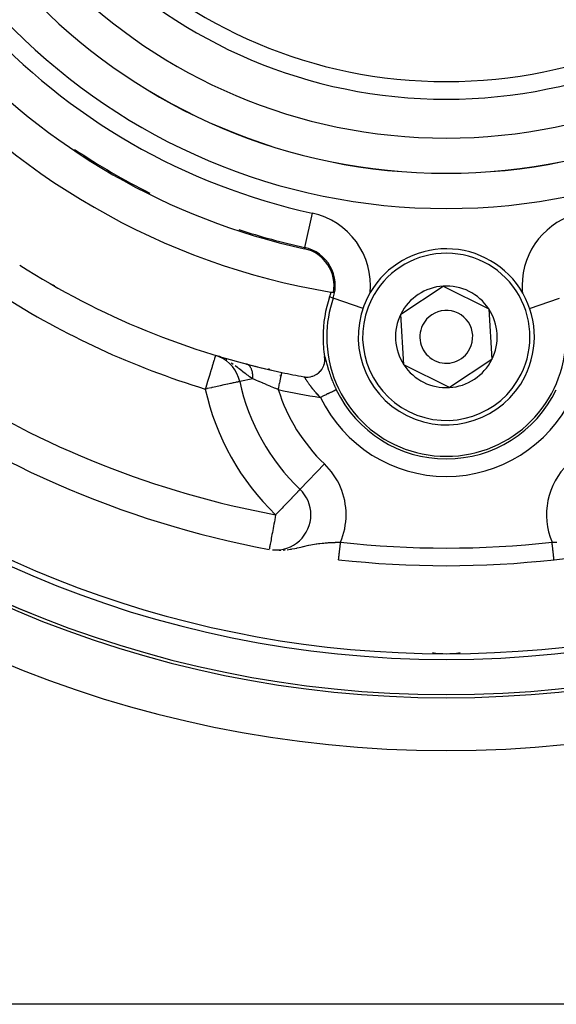
# Model space of a CAD drawing. Extents: x 24 to 968, y -478 to 283.
# Drawn here: x 862 to 893, y -186 to -131 of the extents above; entities that cross this region are included whole.
import ezdxf

# ---------------------------------------------------------------- set-up
doc = ezdxf.new("R2010")
doc.units = 0
doc.linetypes.add('DASHED', pattern=[11.05, 8.7, -2.35])
doc.layers.get('0').update_dxf_attribs({"linetype": 'CONTINUOUS'})
doc.layers.add('NEVIDI', color=4, linetype='DASHED')

msp = doc.modelspace()

# ---------------------------------------------------------------- linework, layer by layer
at = {"color": 2}
for p, q in [((883.917256, -147.294198), (886.325353, -145.702217)), ((886.325353, -145.702217), (888.908097, -146.991699)), ((888.908097, -146.991699), (889.082744, -149.873163)), ((884.091903, -150.175661), (883.917256, -147.294198)), ((873.399488, -149.635148), (873.399015, -149.636703)), ((873.551612, -149.685247), (873.399657, -149.634592)), ((873.558302, -149.682548), (873.562023, -149.683677)), ((879.59186, -149.714086), (879.591068, -149.709147)), ((879.602704, -149.817674), (879.59186, -149.714086)), ((879.601037, -149.947902), (879.603603, -149.839352)), ((879.603603, -149.839352), (879.602704, -149.817674)), ((889.082744, -149.873163), (886.674648, -151.465144)), ((876.488629, -150.455736), (876.400765, -150.405007)), ((876.400765, -150.405007), (876.488629, -150.455736)), ((879.349724, -150.536071), (879.42721, -150.437653)), ((879.42721, -150.437653), (879.429898, -150.433741)), ((879.429898, -150.433741), (879.493228, -150.32747)), ((879.493228, -150.32747), (879.496127, -150.321793)), ((879.496127, -150.321793), (879.544149, -150.210886)), ((879.544149, -150.210886), (879.54734, -150.201961)), ((879.54734, -150.201961), (879.57961, -150.089763)), ((879.57961, -150.089763), (879.582446, -150.076776)), ((879.582446, -150.076776), (879.599548, -149.965034)), ((879.599548, -149.965034), (879.601037, -149.947902)), ((886.674648, -151.465144), (884.091903, -150.175661)), ((877.059717, -150.785453), (877.057225, -150.784014)), ((877.057225, -150.784014), (877.059717, -150.785453)), ((878.423886, -150.853041), (878.469771, -150.860315)), ((878.469771, -150.860315), (878.532532, -150.866775)), ((878.532532, -150.866775), (878.612749, -150.86928)), ((878.612749, -150.86928), (878.662899, -150.867584)), ((878.662899, -150.867584), (878.755829, -150.857734)), ((878.755829, -150.857734), (878.792438, -150.851423)), ((878.792438, -150.851423), (878.89431, -150.826328)), ((878.89431, -150.826328), (878.918667, -150.818612)), ((878.918667, -150.818612), (879.024805, -150.776631)), ((879.024805, -150.776631), (879.03943, -150.769715)), ((879.03943, -150.769715), (879.144591, -150.710882)), ((879.144591, -150.710882), (879.152649, -150.705655)), ((879.152649, -150.705655), (879.252368, -150.631031)), ((879.252368, -150.631031), (879.256732, -150.627298)), ((879.256732, -150.627298), (879.346873, -150.539245)), ((879.346873, -150.539245), (879.349724, -150.536071)), ((874.772074, -151.124497), (874.769914, -151.124965)), ((878.196517, -157.246946), (878.194353, -157.248049)), ((878.812603, -158.690823), (878.814813, -158.690823)), ((921, -186.5), (852, -186.5))]:
    msp.add_line(p, q, dxfattribs=at)
for centre, radius, start, end in [((886.5, -106.58368), 62.5, 180, 360), ((886.5, -106.58368), 62.324177, 180, 360), ((886.5, -106.58368), 27.5, 180, 360), ((886.5, -106.58368), 60, 189.63772, 350.36228), ((886.5, -106.58368), 40, 219.424753, 260.575247), ((886.5, -106.58368), 37.860317, 222.28984, 257.71016), ((886.5, -106.58368), 37.788038, 236.058049, 243.542032), ((886.5, -106.58368), 37.788038, 251.826168, 257.71016), ((877.985715, -145.667014), 2.139683, 349.242777, 77.71016), ((886.5, -148.58368), 5, 333.468491, 153.468491), ((886.5, -106.58368), 45, 237.438855, 258.031254), ((886.5, -148.58368), 2.886751, 93.468491, 153.468491), ((886.5, -148.58368), 2.886751, 33.468491, 93.468491), ((886.5, -148.58368), 7, 161.090513, 180), ((877.985715, -145.667014), 2, 341.090513, 349.142703), ((886.5, -106.58368), 40, 260.575247, 260.775395), ((886.5, -148.58368), 5, 153.468491, 333.468491), ((886.5, -148.58368), 1.5, 333.468491, 153.468491), ((886.5, -148.58368), 2.886751, 333.468491, 33.468491), ((886.5, -148.58368), 2.886751, 153.468491, 213.468491), ((886.5, -148.58368), 1.5, 153.468491, 333.468491), ((886.5, -148.58368), 7, 180, 189.252226), ((872.81742, -151.547966), 2, 67.869386, 68.488074), ((872.81742, -151.547966), 2, 12.224029, 66.72469), ((886.5, -148.58368), 2.886751, 273.468491, 333.468491), ((886.5, -106.58368), 45, 255.393089, 258.031254), ((886.5, -148.58368), 2.886751, 213.468491, 273.468491), ((886.5, -106.58368), 55, 233.013763, 259.468208), ((886.5, -106.58368), 45, 258.031254, 259.661157), ((886.5, -148.58368), 12, 192.224029, 226.214782), ((886.5, -106.58368), 55, 276.382936, 302.837382), ((876.812603, -158.690823), 2, 0, 46.214782), ((876.812603, -158.690823), 2, 265.008315, 360), ((886.5, -106.58368), 55, 263.617064, 276.382936), ((886.5, -161.58368), 5, 177.060366, 177.067527), ((886.5, -161.58368), 5, 2.958025, 2.966134), ((886.5, -161.58368), 5, 2.747801, 2.755604), ((886.5, -161.58368), 5, 260.987468, 279.012532)]:
    msp.add_arc(centre, radius, start, end, dxfattribs=at)
at = {"layer": 'NEVIDI', "color": 7, "linetype": 'CONTINUOUS'}
for p, q in [((878.882002, -141.552766), (878.456724, -143.504928)), ((878.456547, -143.505742), (878.441162, -143.576365)), ((864.261026, -145.705527), (864.174867, -145.655782)), ((880.078301, -146.383853), (879.877778, -146.315162)), ((881.778148, -146.966155), (880.078301, -146.383853)), ((891.219451, -146.966978), (892.921699, -146.383853)), ((873.341756, -149.824868), (873.318664, -149.900755)), ((873.34409, -149.817198), (873.341756, -149.824868)), ((873.359808, -149.765547), (873.34409, -149.817198)), ((873.365466, -149.746951), (873.359808, -149.765547)), ((873.370921, -149.729026), (873.365466, -149.746951)), ((873.379293, -149.701515), (873.370921, -149.729026)), ((873.388205, -149.672227), (873.379293, -149.701515)), ((873.39012, -149.665932), (873.388205, -149.672227)), ((873.390147, -149.665844), (873.39012, -149.665932)), ((873.393766, -149.65395), (873.390147, -149.665844)), ((873.397032, -149.643218), (873.393766, -149.65395)), ((873.398754, -149.637561), (873.397032, -149.643218)), ((873.399015, -149.636703), (873.398754, -149.637561)), ((873.571921, -149.692697), (873.551612, -149.685247)), ((873.614706, -149.708929), (873.571921, -149.692697)), ((873.715224, -149.749957), (873.614706, -149.708929)), ((874.033291, -149.907331), (874.010053, -149.894395)), ((879.591947, -149.709693), (879.596022, -149.714538)), ((879.596022, -149.714538), (879.59689, -149.715951)), ((879.59689, -149.715951), (879.601798, -149.725717)), ((879.601798, -149.725717), (879.602807, -149.728031)), ((879.602807, -149.728031), (879.608511, -149.742554)), ((879.608511, -149.742554), (879.609692, -149.745819)), ((879.609692, -149.745819), (879.616182, -149.76495)), ((879.616182, -149.76495), (879.617516, -149.769093)), ((879.617516, -149.769093), (879.624784, -149.792641)), ((879.624784, -149.792641), (879.62627, -149.797628)), ((879.62627, -149.797628), (879.634362, -149.825547)), ((879.634362, -149.825547), (879.635976, -149.831249)), ((879.635976, -149.831249), (879.644939, -149.863469)), ((879.644939, -149.863469), (879.646762, -149.870119)), ((879.646762, -149.870119), (879.656687, -149.906672)), ((873.200581, -150.288805), (873.146748, -150.465713)), ((873.211082, -150.254296), (873.200581, -150.288805)), ((873.248748, -150.130516), (873.211082, -150.254296)), ((873.255815, -150.107294), (873.248748, -150.130516)), ((873.268666, -150.06506), (873.255815, -150.107294)), ((873.303157, -149.951716), (873.268666, -150.06506)), ((873.309936, -149.929437), (873.303157, -149.951716)), ((873.318664, -149.900755), (873.309936, -149.929437)), ((874.325549, -150.089011), (874.278619, -150.057539)), ((874.408941, -150.147452), (874.325549, -150.089011)), ((874.639464, -150.318275), (874.521341, -150.228655)), ((874.67215, -150.343598), (874.639464, -150.318275)), ((874.709644, -150.372861), (874.67215, -150.343598)), ((874.742866, -150.398946), (874.709644, -150.372861)), ((874.883143, -150.509905), (874.742866, -150.398946)), ((875.165756, -150.133241), (875.151626, -150.129224)), ((875.168118, -150.133978), (875.165756, -150.133241)), ((875.189768, -150.141647), (875.168118, -150.133978)), ((875.192071, -150.142562), (875.189768, -150.141647)), ((875.20384, -150.147541), (875.192071, -150.142562)), ((875.208301, -150.149564), (875.20384, -150.147541)), ((875.213184, -150.151867), (875.208301, -150.149564)), ((875.21555, -150.153017), (875.213184, -150.151867)), ((875.236119, -150.163957), (875.21555, -150.153017)), ((875.238305, -150.165222), (875.236119, -150.163957)), ((875.258284, -150.177759), (875.238305, -150.165222)), ((875.260401, -150.179194), (875.258284, -150.177759)), ((875.264565, -150.182076), (875.260401, -150.179194)), ((875.279826, -150.193359), (875.264565, -150.182076)), ((875.281873, -150.194961), (875.279826, -150.193359)), ((875.300621, -150.210679), (875.281873, -150.194961)), ((875.302603, -150.212455), (875.300621, -150.210679)), ((875.312672, -150.221837), (875.302603, -150.212455)), ((875.316391, -150.225458), (875.312672, -150.221837)), ((875.320641, -150.229704), (875.316391, -150.225458)), ((875.32253, -150.231629), (875.320641, -150.229704)), ((875.339816, -150.250366), (875.32253, -150.231629)), ((875.341635, -150.252461), (875.339816, -150.250366)), ((875.358203, -150.272719), (875.341635, -150.252461)), ((875.359946, -150.27498), (875.358203, -150.272719)), ((875.36327, -150.279364), (875.359946, -150.27498)), ((875.375696, -150.296634), (875.36327, -150.279364)), ((875.37735, -150.299044), (875.375696, -150.296634)), ((875.392287, -150.322094), (875.37735, -150.299044)), ((875.393848, -150.324647), (875.392287, -150.322094)), ((875.401683, -150.3379), (875.393848, -150.324647)), ((875.404644, -150.34311), (875.401683, -150.3379)), ((875.407847, -150.34888), (875.404644, -150.34311)), ((875.40939, -150.35171), (875.407847, -150.34888)), ((875.422555, -150.377316), (875.40939, -150.35171)), ((875.423932, -150.380157), (875.422555, -150.377316)), ((875.436199, -150.407023), (875.423932, -150.380157)), ((875.437469, -150.409979), (875.436199, -150.407023)), ((875.439888, -150.41571), (875.437469, -150.409979)), ((875.448813, -150.438074), (875.439888, -150.41571)), ((875.449985, -150.441166), (875.448813, -150.438074)), ((875.460383, -150.470429), (875.449985, -150.441166)), ((879.656687, -149.906672), (879.658708, -149.91417)), ((879.658708, -149.91417), (879.669635, -149.954873)), ((879.669635, -149.954873), (879.67185, -149.96314)), ((879.67185, -149.96314), (879.683762, -150.00758)), ((879.683762, -150.00758), (879.686168, -150.016542)), ((879.686168, -150.016542), (879.699071, -150.064395)), ((879.699071, -150.064395), (879.701668, -150.073977)), ((879.701668, -150.073977), (879.713004, -150.11556)), ((879.713004, -150.11556), (879.715642, -150.125171)), ((879.715642, -150.125171), (879.71842, -150.135272)), ((879.71842, -150.135272), (879.733507, -150.189596)), ((879.733507, -150.189596), (879.736538, -150.200403)), ((879.736538, -150.200403), (879.752856, -150.257917)), ((879.752856, -150.257917), (879.756139, -150.269353)), ((879.756139, -150.269353), (879.773706, -150.329741)), ((879.773706, -150.329741), (879.777235, -150.341711)), ((879.777235, -150.341711), (879.796061, -150.404641)), ((879.796061, -150.404641), (879.799833, -150.417068)), ((879.799833, -150.417068), (879.819832, -150.48195)), ((872.998086, -150.954253), (872.928318, -151.183527)), ((873.001999, -150.941393), (872.998086, -150.954253)), ((873.070555, -150.716102), (873.001999, -150.941393)), ((873.076632, -150.696132), (873.070555, -150.716102)), ((873.128955, -150.524187), (873.076632, -150.696132)), ((873.13844, -150.493014), (873.128955, -150.524187)), ((873.146748, -150.465713), (873.13844, -150.493014)), ((875.508536, -150.964944), (874.774211, -151.124034)), ((874.916886, -150.536582), (874.883143, -150.509905)), ((874.948504, -150.561502), (874.916886, -150.536582)), ((874.955918, -150.567331), (874.948504, -150.561502)), ((875.080989, -150.664467), (874.955918, -150.567331)), ((875.143599, -150.711914), (875.080989, -150.664467)), ((875.173359, -150.734116), (875.143599, -150.711914)), ((875.24432, -150.786042), (875.173359, -150.734116)), ((875.27258, -150.806298), (875.24432, -150.786042)), ((875.334892, -150.850054), (875.27258, -150.806298)), ((875.42192, -150.908969), (875.334892, -150.850054)), ((875.465054, -150.937182), (875.42192, -150.908969)), ((875.46145, -150.473637), (875.460383, -150.470429)), ((875.466779, -150.490325), (875.46145, -150.473637)), ((875.508536, -150.964944), (875.465054, -150.937182)), ((875.468698, -150.496627), (875.466779, -150.490325)), ((875.470839, -150.503857), (875.468698, -150.496627)), ((875.471799, -150.507172), (875.470839, -150.503857)), ((875.480239, -150.538533), (875.471799, -150.507172)), ((875.481094, -150.541961), (875.480239, -150.538533)), ((875.48853, -150.574284), (875.481094, -150.541961)), ((875.489276, -150.577811), (875.48853, -150.574284)), ((875.490683, -150.584638), (875.489276, -150.577811)), ((875.495675, -150.610939), (875.490683, -150.584638)), ((875.496334, -150.614696), (875.495675, -150.610939)), ((875.501705, -150.648693), (875.496334, -150.614696)), ((875.502226, -150.652394), (875.501705, -150.648693)), ((875.504738, -150.671568), (875.502226, -150.652394)), ((875.505606, -150.678817), (875.504738, -150.671568)), ((875.506554, -150.687203), (875.505606, -150.678817)), ((875.50696, -150.690967), (875.506554, -150.687203)), ((875.510235, -150.726517), (875.50696, -150.690967)), ((875.508532, -150.964945), (875.510759, -150.936284)), ((875.650535, -151.026464), (875.508536, -150.964944)), ((875.510529, -150.730358), (875.510235, -150.726517)), ((875.512745, -150.766566), (875.510529, -150.730358)), ((875.510759, -150.936284), (875.511035, -150.932177)), ((875.511035, -150.932177), (875.513065, -150.894163)), ((875.512926, -150.770494), (875.512745, -150.766566)), ((875.513243, -150.778049), (875.512926, -150.770494)), ((875.513065, -150.894163), (875.513228, -150.890039)), ((875.513228, -150.890039), (875.513544, -150.881076)), ((875.514078, -150.807133), (875.513243, -150.778049)), ((875.513544, -150.881076), (875.513776, -150.873274)), ((875.513776, -150.873274), (875.514195, -150.852362)), ((875.514146, -150.81111), (875.514078, -150.807133)), ((875.514241, -150.848336), (875.514146, -150.81111)), ((875.514195, -150.852362), (875.514241, -150.848336)), ((877.064923, -151.091597), (877.086359, -150.990478)), ((877.086359, -150.990478), (877.087428, -150.985437)), ((877.087428, -150.985437), (877.087871, -150.983346)), ((877.087871, -150.983346), (877.107247, -150.891946)), ((877.107247, -150.891946), (877.108269, -150.887124)), ((877.108269, -150.887124), (877.108583, -150.885639)), ((877.108583, -150.885639), (877.125502, -150.805832)), ((877.125502, -150.805832), (877.126419, -150.801504)), ((877.126419, -150.801504), (877.126654, -150.800396)), ((877.126654, -150.800396), (877.140796, -150.733686)), ((877.140796, -150.733686), (877.14161, -150.729842)), ((877.14161, -150.729842), (877.14172, -150.729326)), ((877.14172, -150.729326), (877.152887, -150.676647)), ((877.152887, -150.676647), (877.153521, -150.673657)), ((877.153521, -150.673657), (877.153583, -150.673366)), ((877.153583, -150.673366), (877.161525, -150.635901)), ((877.161525, -150.635901), (877.161967, -150.633815)), ((877.161967, -150.633815), (877.161994, -150.633689)), ((877.161994, -150.633689), (877.166583, -150.61204)), ((877.166583, -150.61204), (877.166791, -150.611059)), ((877.166791, -150.611059), (877.166797, -150.611032)), ((877.166797, -150.611032), (877.167986, -150.605419)), ((878.427077, -150.854345), (878.426245, -150.853889)), ((878.432072, -150.858144), (878.427077, -150.854345)), ((878.433169, -150.859154), (878.432072, -150.858144)), ((878.434961, -150.860904), (878.433169, -150.859154)), ((878.439567, -150.865845), (878.434961, -150.860904)), ((878.440937, -150.867414), (878.439567, -150.865845)), ((878.448746, -150.876978), (878.440937, -150.867414)), ((878.450389, -150.879098), (878.448746, -150.876978)), ((878.457546, -150.888651), (878.450389, -150.879098)), ((878.459618, -150.891497), (878.457546, -150.888651)), ((878.461544, -150.894169), (878.459618, -150.891497)), ((878.472203, -150.909341), (878.461544, -150.894169)), ((878.474405, -150.912541), (878.472203, -150.909341)), ((878.486514, -150.930422), (878.474405, -150.912541)), ((878.489006, -150.93415), (878.486514, -150.930422)), ((878.490246, -150.936009), (878.489006, -150.93415)), ((878.502591, -150.954668), (878.490246, -150.936009)), ((878.505347, -150.958863), (878.502591, -150.954668)), ((878.520418, -150.981911), (878.505347, -150.958863)), ((878.52347, -150.986596), (878.520418, -150.981911)), ((878.533645, -151.00223), (878.52347, -150.986596)), ((878.539995, -151.011993), (878.533645, -151.00223)), ((878.543339, -151.017134), (878.539995, -151.011993)), ((879.819832, -150.48195), (879.823826, -150.494709)), ((879.823826, -150.494709), (879.845021, -150.561345)), ((879.845021, -150.561345), (879.849251, -150.574432)), ((879.849251, -150.574432), (879.871692, -150.642729)), ((879.871692, -150.642729), (879.876167, -150.656126)), ((879.876167, -150.656126), (879.899924, -150.726052)), ((879.899924, -150.726052), (879.904659, -150.739754)), ((879.904659, -150.739754), (879.929705, -150.810998)), ((879.929705, -150.810998), (879.934699, -150.824961)), ((879.934699, -150.824961), (879.96107, -150.897421)), ((879.96107, -150.897421), (879.966302, -150.911552)), ((879.966302, -150.911552), (879.986282, -150.964783)), ((879.986282, -150.964783), (879.993942, -150.984896)), ((879.993942, -150.984896), (879.999403, -150.999138)), ((879.999403, -150.999138), (880.028257, -151.073089)), ((872.844541, -151.45884), (872.81742, -151.547966)), ((872.909236, -151.528074), (872.81742, -151.547966)), ((872.844769, -151.45809), (872.844541, -151.45884)), ((872.922403, -151.202964), (872.844769, -151.45809)), ((872.930223, -151.523527), (872.909236, -151.528074)), ((872.924206, -151.19704), (872.922403, -151.202964)), ((872.928318, -151.183527), (872.924206, -151.19704)), ((873.169742, -151.471636), (872.930223, -151.523527)), ((873.180319, -151.469345), (873.169742, -151.471636)), ((873.228873, -151.458826), (873.180319, -151.469345)), ((873.423954, -151.416562), (873.228873, -151.458826)), ((873.656669, -151.366145), (873.423954, -151.416562)), ((873.667192, -151.363866), (873.656669, -151.366145)), ((873.874798, -151.318889), (873.667192, -151.363866)), ((873.895168, -151.314475), (873.874798, -151.318889)), ((874.07461, -151.2756), (873.895168, -151.314475)), ((874.103732, -151.269291), (874.07461, -151.2756)), ((874.253243, -151.2369), (874.103732, -151.269291)), ((874.289197, -151.22911), (874.253243, -151.2369)), ((874.408109, -151.203348), (874.289197, -151.22911)), ((874.437218, -151.197042), (874.408109, -151.203348)), ((874.448131, -151.194678), (874.437218, -151.197042)), ((874.537257, -151.175369), (874.448131, -151.194678)), ((874.577701, -151.166607), (874.537257, -151.175369)), ((874.639215, -151.15328), (874.577701, -151.166607)), ((874.675591, -151.145399), (874.639215, -151.15328)), ((874.712787, -151.137341), (874.675591, -151.145399)), ((874.74004, -151.131437), (874.712787, -151.137341)), ((874.757227, -151.127713), (874.74004, -151.131437)), ((874.769914, -151.124965), (874.757227, -151.127713)), ((875.656267, -151.02894), (875.650535, -151.026464)), ((875.680831, -151.039548), (875.656267, -151.02894)), ((875.850922, -151.112829), (875.680831, -151.039548)), ((875.876884, -151.12399), (875.850922, -151.112829)), ((875.915119, -151.140414), (875.876884, -151.12399)), ((876.055799, -151.200702), (875.915119, -151.140414)), ((876.083129, -151.212387), (876.055799, -151.200702)), ((876.20127, -151.262798), (876.083129, -151.212387)), ((876.270342, -151.292195), (876.20127, -151.262798)), ((876.29871, -151.304252), (876.270342, -151.292195)), ((876.49167, -151.386044), (876.29871, -151.304252)), ((876.504751, -151.391578), (876.49167, -151.386044)), ((876.520647, -151.398301), (876.504751, -151.391578)), ((876.716978, -151.481197), (876.520647, -151.398301)), ((876.746353, -151.493578), (876.716978, -151.481197)), ((876.82106, -151.525038), (876.746353, -151.493578)), ((876.946527, -151.577771), (876.82106, -151.525038)), ((876.960608, -151.58368), (876.984693, -151.470065)), ((876.984693, -151.470065), (876.985668, -151.465464)), ((876.985668, -151.465464), (876.986617, -151.46099)), ((876.986617, -151.46099), (877.011976, -151.341362)), ((877.011976, -151.341362), (877.01298, -151.33663)), ((877.01298, -151.33663), (877.013794, -151.332789)), ((877.013794, -151.332789), (877.038292, -151.217222)), ((877.038292, -151.217222), (877.039346, -151.212253)), ((877.039346, -151.212253), (877.040072, -151.208827)), ((877.040072, -151.208827), (877.063264, -151.099425)), ((877.063264, -151.099425), (877.064342, -151.094338)), ((877.064342, -151.094338), (877.064923, -151.091597)), ((878.561402, -151.044865), (878.543339, -151.017134)), ((878.56506, -151.050468), (878.561402, -151.044865)), ((878.584637, -151.080343), (878.56506, -151.050468)), ((878.58862, -151.086395), (878.584637, -151.080343)), ((878.609751, -151.118324), (878.58862, -151.086395)), ((878.613983, -151.12468), (878.609751, -151.118324)), ((878.636677, -151.158524), (878.613983, -151.12468)), ((878.641243, -151.165284), (878.636677, -151.158524)), ((878.656147, -151.187222), (878.641243, -151.165284)), ((878.66556, -151.200979), (878.656147, -151.187222)), ((878.670431, -151.208067), (878.66556, -151.200979)), ((878.696461, -151.245586), (878.670431, -151.208067)), ((878.701664, -151.253013), (878.696461, -151.245586)), ((878.72924, -151.29197), (878.701664, -151.253013)), ((878.734769, -151.2997), (878.72924, -151.29197)), ((878.737396, -151.303362), (878.734769, -151.2997)), ((878.764026, -151.340144), (878.737396, -151.303362)), ((878.769845, -151.348098), (878.764026, -151.340144)), ((878.800776, -151.389872), (878.769845, -151.348098)), ((878.806926, -151.398079), (878.800776, -151.389872)), ((878.833356, -151.432984), (878.806926, -151.398079)), ((878.839437, -151.440933), (878.833356, -151.432984)), ((878.845866, -151.449305), (878.839437, -151.440933)), ((878.879921, -151.493105), (878.845866, -151.449305)), ((878.886631, -151.50163), (878.879921, -151.493105)), ((878.922098, -151.546128), (878.886631, -151.50163)), ((878.92913, -151.55484), (878.922098, -151.546128)), ((878.944552, -151.573823), (878.92913, -151.55484)), ((878.966064, -151.600021), (878.944552, -151.573823)), ((880.028257, -151.073089), (880.033956, -151.087445)), ((880.033956, -151.087445), (880.063982, -151.161783)), ((880.063982, -151.161783), (880.069834, -151.176026)), ((880.069834, -151.176026), (880.100961, -151.250494)), ((880.100961, -151.250494), (880.107097, -151.264927)), ((880.107097, -151.264927), (880.139334, -151.339477)), ((880.139334, -151.339477), (880.145684, -151.353916)), ((880.145684, -151.353916), (880.179116, -151.428668)), ((880.179116, -151.428668), (880.185678, -151.443098)), ((880.185678, -151.443098), (880.220255, -151.517882)), ((880.220255, -151.517882), (880.227055, -151.532346)), ((880.227055, -151.532346), (880.255327, -151.591678)), ((874.98031, -151.894308), (874.975675, -151.891632)), ((876.960608, -151.58368), (876.946527, -151.577771)), ((878.973327, -151.608793), (878.966064, -151.600021)), ((879.011613, -151.654441), (878.973327, -151.608793)), ((879.019166, -151.663331), (879.011613, -151.654441)), ((879.058813, -151.709392), (879.019166, -151.663331)), ((879.066622, -151.718347), (879.058813, -151.709392)), ((879.071655, -151.724099), (879.066622, -151.718347)), ((879.107621, -151.764753), (879.071655, -151.724099)), ((879.115676, -151.773752), (879.107621, -151.764753)), ((879.158002, -151.820428), (879.115676, -151.773752)), ((879.166322, -151.829486), (879.158002, -151.820428)), ((879.209886, -151.876306), (879.166322, -151.829486)), ((879.214139, -151.880823), (879.209886, -151.876306)), ((879.218341, -151.885277), (879.214139, -151.880823)), ((879.263191, -151.932265), (879.218341, -151.885277)), ((879.27194, -151.941314), (879.263191, -151.932265)), ((879.31785, -151.988205), (879.27194, -151.941314)), ((879.326815, -151.997247), (879.31785, -151.988205)), ((879.354948, -152.025382), (879.326815, -151.997247)), ((879.402547, -152.002454), (879.354948, -152.025382)), ((879.433926, -151.987339), (879.402547, -152.002454)), ((879.448696, -151.980224), (879.433926, -151.987339)), ((879.496235, -151.957325), (879.448696, -151.980224)), ((879.527219, -151.942401), (879.496235, -151.957325)), ((879.565368, -151.924024), (879.527219, -151.942401)), ((879.588358, -151.91295), (879.565368, -151.924024)), ((879.618567, -151.898399), (879.588358, -151.91295)), ((879.67805, -151.869747), (879.618567, -151.898399)), ((879.678589, -151.869487), (879.67805, -151.869747)), ((879.707167, -151.855721), (879.678589, -151.869487)), ((879.764121, -151.828287), (879.707167, -151.855721)), ((879.786056, -151.817721), (879.764121, -151.828287)), ((879.791898, -151.814907), (879.786056, -151.817721)), ((879.845695, -151.788994), (879.791898, -151.814907)), ((879.871778, -151.776429), (879.845695, -151.788994)), ((879.886055, -151.769552), (879.871778, -151.776429)), ((879.921916, -151.752279), (879.886055, -151.769552)), ((879.946034, -151.740661), (879.921916, -151.752279)), ((879.977042, -151.725725), (879.946034, -151.740661)), ((879.991929, -151.718554), (879.977042, -151.725725)), ((880.013835, -151.708002), (879.991929, -151.718554)), ((880.054954, -151.688196), (880.013835, -151.708002)), ((880.057121, -151.687152), (880.054954, -151.688196)), ((880.074379, -151.678839), (880.057121, -151.687152)), ((880.11038, -151.661498), (880.074379, -151.678839)), ((880.125069, -151.654422), (880.11038, -151.661498)), ((880.127127, -151.65343), (880.125069, -151.654422)), ((880.157601, -151.638752), (880.127127, -151.65343)), ((880.171382, -151.632113), (880.157601, -151.638752)), ((880.179809, -151.628054), (880.171382, -151.632113)), ((880.195947, -151.620281), (880.179809, -151.628054)), ((880.206712, -151.615095), (880.195947, -151.620281)), ((880.220192, -151.608602), (880.206712, -151.615095)), ((880.225076, -151.60625), (880.220192, -151.608602)), ((880.23269, -151.602582), (880.225076, -151.60625)), ((880.24472, -151.596787), (880.23269, -151.602582)), ((880.245638, -151.596345), (880.24472, -151.596787)), ((880.249113, -151.594671), (880.245638, -151.596345)), ((880.254619, -151.592019), (880.249113, -151.594671)), ((880.255327, -151.591678), (880.254619, -151.592019)), ((879.580431, -155.803068), (878.198046, -157.24535)), ((877.73936, -157.723691), (877.723217, -157.740572)), ((877.747951, -157.714708), (877.73936, -157.723691)), ((877.854375, -157.603549), (877.747951, -157.714708)), ((877.87401, -157.583091), (877.854375, -157.603549)), ((877.948911, -157.505363), (877.87401, -157.583091)), ((877.967324, -157.486348), (877.948911, -157.505363)), ((877.973156, -157.480329), (877.967324, -157.486348)), ((878.049463, -157.401427), (877.973156, -157.480329)), ((878.059756, -157.390711), (878.049463, -157.401427)), ((878.106403, -157.341691), (878.059756, -157.390711)), ((878.128369, -157.318266), (878.106403, -157.341691)), ((878.138893, -157.306952), (878.128369, -157.318266)), ((878.14714, -157.298047), (878.138893, -157.306952)), ((878.172883, -157.270137), (878.14714, -157.298047)), ((878.17444, -157.268455), (878.172883, -157.270137)), ((878.190445, -157.251639), (878.17444, -157.268455)), ((878.194353, -157.248049), (878.190445, -157.251639)), ((877.242009, -158.242781), (877.180404, -158.307144)), ((877.278009, -158.205181), (877.242009, -158.242781)), ((877.400791, -158.077036), (877.278009, -158.205181)), ((877.414237, -158.063011), (877.400791, -158.077036)), ((877.514647, -157.958321), (877.414237, -158.063011)), ((877.575704, -157.894659), (877.514647, -157.958321)), ((877.590803, -157.878909), (877.575704, -157.894659)), ((877.723217, -157.740572), (877.590803, -157.878909)), ((876.786669, -158.830319), (876.759291, -158.97758)), ((876.80735, -158.719077), (876.786669, -158.830319)), ((876.812603, -158.690823), (876.80735, -158.719077)), ((876.87768, -158.623149), (876.812603, -158.690823)), ((876.937916, -158.560387), (876.87768, -158.623149)), ((877.033883, -158.460233), (876.937916, -158.560387)), ((877.062153, -158.430704), (877.033883, -158.460233)), ((877.180404, -158.307144), (877.062153, -158.430704)), ((876.690866, -159.345628), (876.666676, -159.475744)), ((876.693467, -159.33164), (876.690866, -159.345628)), ((876.712119, -159.231311), (876.693467, -159.33164)), ((876.738115, -159.091485), (876.712119, -159.231311)), ((876.759291, -158.97758), (876.738115, -159.091485)), ((876.583818, -159.921427), (876.565485, -160.020037)), ((876.603767, -159.814122), (876.583818, -159.921427)), ((876.623661, -159.707116), (876.603767, -159.814122)), ((876.6458, -159.588033), (876.623661, -159.707116)), ((876.666676, -159.475744), (876.6458, -159.588033)), ((876.47967, -160.481625), (876.471532, -160.525399)), ((876.489771, -160.427294), (876.47967, -160.481625)), ((876.493345, -160.408069), (876.489771, -160.427294)), ((876.502879, -160.356786), (876.493345, -160.408069)), ((876.51628, -160.284701), (876.502879, -160.356786)), ((876.531658, -160.201988), (876.51628, -160.284701)), ((876.547817, -160.115069), (876.531658, -160.201988)), ((876.548883, -160.109337), (876.547817, -160.115069)), ((876.565485, -160.020037), (876.548883, -160.109337)), ((878.235671, -160.528094), (878.322988, -160.507774)), ((878.322988, -160.507774), (878.372258, -160.496343)), ((878.372258, -160.496343), (878.383871, -160.493657)), ((878.383871, -160.493657), (878.461994, -160.475713)), ((878.461994, -160.475713), (878.594342, -160.446117)), ((878.594342, -160.446117), (878.68196, -160.427369)), ((878.68196, -160.427369), (878.686834, -160.426351)), ((878.686834, -160.426351), (878.704796, -160.422622)), ((878.704796, -160.422622), (878.811012, -160.401352)), ((878.811012, -160.401352), (878.896962, -160.385191)), ((878.896962, -160.385191), (879.012318, -160.365108)), ((879.012318, -160.365108), (879.026104, -160.362834)), ((879.026104, -160.362834), (879.112289, -160.349236)), ((879.112289, -160.349236), (879.1452, -160.344327)), ((879.1452, -160.344327), (879.239983, -160.33106)), ((879.239983, -160.33106), (879.313957, -160.321581)), ((879.313957, -160.321581), (879.325155, -160.320212)), ((879.325155, -160.320212), (879.453143, -160.305743)), ((879.453143, -160.305743), (879.539361, -160.297176)), ((879.539361, -160.297176), (879.613843, -160.290494)), ((879.613843, -160.290494), (879.667751, -160.286051)), ((879.667751, -160.286051), (879.755088, -160.27951)), ((879.755088, -160.27951), (879.810584, -160.275751)), ((879.810584, -160.275751), (879.885273, -160.271147)), ((879.885273, -160.271147), (879.91402, -160.269508)), ((879.91402, -160.269508), (879.972095, -160.266411)), ((879.972095, -160.266411), (880.102382, -160.26043)), ((880.102382, -160.26043), (880.188945, -160.257126)), ((880.188945, -160.257126), (880.212483, -160.256313)), ((880.212483, -160.256313), (880.319432, -160.253038)), ((880.319432, -160.253038), (880.406147, -160.250844)), ((880.406147, -160.250844), (880.496664, -160.248938)), ((880.465427, -160.528137), (880.46588, -160.524093)), ((880.46588, -160.524093), (880.466286, -160.520464)), ((880.466286, -160.520464), (880.47006, -160.486721)), ((880.47006, -160.486721), (880.470932, -160.478926)), ((880.470932, -160.478926), (880.474739, -160.444901)), ((880.474739, -160.444901), (880.475619, -160.437033)), ((880.475619, -160.437033), (880.479458, -160.402717)), ((880.479458, -160.402717), (880.480334, -160.394881)), ((880.480334, -160.394881), (880.480444, -160.3939)), ((880.480444, -160.3939), (880.484212, -160.360216)), ((880.484212, -160.360216), (880.485104, -160.352244)), ((880.485104, -160.352244), (880.488986, -160.317545)), ((880.488986, -160.317545), (880.489881, -160.309543)), ((880.489881, -160.309543), (880.493773, -160.274745)), ((880.493773, -160.274745), (880.494676, -160.266677)), ((880.494676, -160.266677), (880.495325, -160.260877)), ((880.495325, -160.260877), (880.49666, -160.248938)), ((892.503339, -160.248932), (892.550165, -160.249874)), ((892.504676, -160.260877), (892.50334, -160.248938)), ((892.506255, -160.274993), (892.504676, -160.260877)), ((892.507123, -160.282757), (892.506255, -160.274993)), ((892.51107, -160.318038), (892.507123, -160.282757)), ((892.511942, -160.32583), (892.51107, -160.318038)), ((892.515871, -160.360953), (892.511942, -160.32583)), ((892.516751, -160.368825), (892.515871, -160.360953)), ((892.519556, -160.393898), (892.516751, -160.368825)), ((892.520652, -160.403694), (892.519556, -160.393898)), ((892.521515, -160.411408), (892.520652, -160.403694)), ((892.525397, -160.446113), (892.521515, -160.411408)), ((892.526276, -160.453966), (892.525397, -160.446113)), ((892.530101, -160.488161), (892.526276, -160.453966)), ((892.530973, -160.495951), (892.530101, -160.488161)), ((892.53412, -160.52409), (892.530973, -160.495951)), ((892.534759, -160.529798), (892.53412, -160.52409)), ((892.550165, -160.249874), (892.680642, -160.253038)), ((892.680642, -160.253038), (892.689219, -160.253277)), ((892.689219, -160.253277), (892.767163, -160.255637)), ((876.451548, -160.632886), (876.450208, -160.640097)), ((876.452291, -160.628891), (876.451548, -160.632886)), ((876.453222, -160.623883), (876.452291, -160.628891)), ((876.455674, -160.610696), (876.453222, -160.623883)), ((876.461356, -160.580132), (876.455674, -160.610696)), ((876.462461, -160.574189), (876.461356, -160.580132)), ((876.468602, -160.541155), (876.462461, -160.574189)), ((876.471532, -160.525399), (876.468602, -160.541155)), ((877.011923, -160.707088), (877.059991, -160.707515)), ((877.059991, -160.707515), (877.099197, -160.706286)), ((877.242163, -160.699717), (877.354244, -160.690309)), ((877.467924, -160.677439), (877.632986, -160.653345)), ((877.632986, -160.653345), (877.660707, -160.648729)), ((877.660707, -160.648729), (877.713486, -160.639528)), ((877.739851, -160.634739), (877.895012, -160.604257)), ((877.895012, -160.604257), (877.995054, -160.582874)), ((877.995054, -160.582874), (878.006303, -160.580403)), ((878.006303, -160.580403), (878.039504, -160.573043)), ((878.039504, -160.573043), (878.140534, -160.550129)), ((878.140534, -160.550129), (878.235671, -160.528094)), ((880.402518, -161.090497), (880.404654, -161.0714)), ((880.404654, -161.0714), (880.405146, -161.06701)), ((880.405146, -161.06701), (880.406112, -161.058372)), ((880.406112, -161.058372), (880.407429, -161.046602)), ((880.407429, -161.046602), (880.407959, -161.041862)), ((880.407959, -161.041862), (880.410366, -161.020341)), ((880.410366, -161.020341), (880.410934, -161.015261)), ((880.410934, -161.015261), (880.413467, -160.992623)), ((880.413467, -160.992623), (880.414063, -160.987295)), ((880.414063, -160.987295), (880.415557, -160.973938)), ((880.415557, -160.973938), (880.416725, -160.963497)), ((880.416725, -160.963497), (880.417355, -160.95787)), ((880.417355, -160.95787), (880.420137, -160.933)), ((880.420137, -160.933), (880.420787, -160.927185)), ((880.420787, -160.927185), (880.42369, -160.901233)), ((880.42369, -160.901233), (880.424352, -160.89532)), ((880.424352, -160.89532), (880.426472, -160.876366)), ((880.426472, -160.876366), (880.427374, -160.8683)), ((880.427374, -160.8683), (880.428064, -160.862137)), ((880.428064, -160.862137), (880.431179, -160.834291)), ((880.431179, -160.834291), (880.431906, -160.827793)), ((880.431906, -160.827793), (880.435112, -160.799132)), ((880.435112, -160.799132), (880.435862, -160.792425)), ((880.435862, -160.792425), (880.438639, -160.767606)), ((880.438639, -160.767606), (880.439161, -160.762939)), ((880.439161, -160.762939), (880.439933, -160.756037)), ((880.439933, -160.756037), (880.443324, -160.72572)), ((880.443324, -160.72572), (880.44411, -160.718697)), ((880.44411, -160.718697), (880.447587, -160.687618)), ((880.447587, -160.687618), (880.44837, -160.68062)), ((880.44837, -160.68062), (880.451864, -160.649379)), ((880.451864, -160.649379), (880.45194, -160.648704)), ((880.45194, -160.648704), (880.452741, -160.641545)), ((880.452741, -160.641545), (880.456353, -160.609252)), ((880.456353, -160.609252), (880.457191, -160.601767)), ((880.457191, -160.601767), (880.460857, -160.568992)), ((880.460857, -160.568992), (880.461707, -160.56139)), ((880.461707, -160.56139), (880.465427, -160.528137)), ((892.535618, -160.537481), (892.534759, -160.529798)), ((892.539353, -160.570865), (892.535618, -160.537481)), ((892.5402, -160.578441), (892.539353, -160.570865)), ((892.543879, -160.611327), (892.5402, -160.578441)), ((892.544714, -160.618791), (892.543879, -160.611327)), ((892.548136, -160.649377), (892.544714, -160.618791)), ((892.548338, -160.651189), (892.548136, -160.649377)), ((892.549136, -160.658318), (892.548338, -160.651189)), ((892.552702, -160.690193), (892.549136, -160.658318)), ((892.553504, -160.697361), (892.552702, -160.690193)), ((892.556972, -160.728369), (892.553504, -160.697361)), ((892.557757, -160.73538), (892.556972, -160.728369)), ((892.561148, -160.765696), (892.557757, -160.73538)), ((892.561361, -160.767604), (892.561148, -160.765696)), ((892.561911, -160.772514), (892.561361, -160.767604)), ((892.565211, -160.802014), (892.561911, -160.772514)), ((892.565954, -160.808658), (892.565211, -160.802014)), ((892.569157, -160.837288), (892.565954, -160.808658)), ((892.569878, -160.843733), (892.569157, -160.837288)), ((892.572987, -160.87153), (892.569878, -160.843733)), ((892.573528, -160.876364), (892.572987, -160.87153)), ((892.57368, -160.877725), (892.573528, -160.876364)), ((892.576679, -160.904527), (892.57368, -160.877725)), ((892.57735, -160.910528), (892.576679, -160.904527)), ((892.580229, -160.936269), (892.57735, -160.910528)), ((892.580874, -160.942034), (892.580229, -160.936269)), ((892.583641, -160.966766), (892.580874, -160.942034)), ((892.584253, -160.972237), (892.583641, -160.966766)), ((892.584443, -160.973937), (892.584253, -160.972237)), ((892.5869, -160.995898), (892.584443, -160.973937)), ((892.587489, -161.001161), (892.5869, -160.995898)), ((892.59, -161.023608), (892.587489, -161.001161)), ((892.590558, -161.028602), (892.59, -161.023608)), ((892.592943, -161.049916), (892.590558, -161.028602)), ((892.593467, -161.054602), (892.592943, -161.049916)), ((892.593889, -161.058371), (892.593467, -161.054602)), ((892.595713, -161.074684), (892.593889, -161.058371)), ((892.596209, -161.079115), (892.595713, -161.074684)), ((892.598306, -161.097858), (892.596209, -161.079115)), ((880.385591, -161.241813), (880.385827, -161.239702)), ((880.385827, -161.239702), (880.38586, -161.239405)), ((880.38586, -161.239405), (880.3859, -161.239046)), ((880.3859, -161.239046), (880.386306, -161.235424)), ((880.386306, -161.235424), (880.386417, -161.23443)), ((880.386417, -161.23443), (880.38699, -161.229309)), ((880.38699, -161.229309), (880.38714, -161.227969)), ((880.38714, -161.227969), (880.387878, -161.221367)), ((880.387878, -161.221367), (880.388064, -161.219702)), ((880.388064, -161.219702), (880.388077, -161.219593)), ((880.388077, -161.219593), (880.388967, -161.211635)), ((880.388967, -161.211635), (880.38919, -161.20964)), ((880.38919, -161.20964), (880.390255, -161.200116)), ((880.390255, -161.200116), (880.390519, -161.197763)), ((880.390519, -161.197763), (880.391742, -161.186829)), ((880.391742, -161.186829), (880.392044, -161.184129)), ((880.392044, -161.184129), (880.392246, -161.182323)), ((880.392246, -161.182323), (880.393427, -161.171769)), ((880.393427, -161.171769), (880.39376, -161.168791)), ((880.39376, -161.168791), (880.395302, -161.155007)), ((880.395302, -161.155007), (880.395673, -161.151685)), ((880.395673, -161.151685), (880.397364, -161.136575)), ((880.397364, -161.136575), (880.397771, -161.132933)), ((880.397771, -161.132933), (880.398289, -161.1283)), ((880.398289, -161.1283), (880.399614, -161.116461)), ((880.399614, -161.116461), (880.40005, -161.112558)), ((880.40005, -161.112558), (880.402046, -161.094717)), ((880.402046, -161.094717), (880.402518, -161.090497)), ((892.598768, -161.101992), (892.598306, -161.097858)), ((892.600724, -161.119472), (892.598768, -161.101992)), ((892.601149, -161.123276), (892.600724, -161.119472)), ((892.601711, -161.1283), (892.601149, -161.123276)), ((892.602959, -161.139451), (892.601711, -161.1283)), ((892.603353, -161.14298), (892.602959, -161.139451)), ((892.605004, -161.157732), (892.603353, -161.14298)), ((892.605363, -161.160942), (892.605004, -161.157732)), ((892.60686, -161.174325), (892.605363, -161.160942)), ((892.607184, -161.177224), (892.60686, -161.174325)), ((892.607755, -161.182323), (892.607184, -161.177224)), ((892.608521, -161.189178), (892.607755, -161.182323)), ((892.608808, -161.191743), (892.608521, -161.189178)), ((892.609983, -161.202241), (892.608808, -161.191743)), ((892.610232, -161.204471), (892.609983, -161.202241)), ((892.611246, -161.213535), (892.610232, -161.204471)), ((892.611459, -161.215437), (892.611246, -161.213535)), ((892.611924, -161.219593), (892.611459, -161.215437)), ((892.612306, -161.223013), (892.611924, -161.219593)), ((892.612476, -161.224529), (892.612306, -161.223013)), ((892.613158, -161.230628), (892.612476, -161.224529)), ((892.613294, -161.23184), (892.613158, -161.230628)), ((892.613805, -161.236411), (892.613294, -161.23184)), ((892.613903, -161.237281), (892.613805, -161.236411)), ((892.61414, -161.239405), (892.613903, -161.237281)), ((892.614245, -161.240341), (892.61414, -161.239405)), ((892.614303, -161.240865), (892.614245, -161.240341)), ((892.614475, -161.242399), (892.614303, -161.240865))]:
    msp.add_line(p, q, dxfattribs=at)
for centre, radius, start, end in [((886.5, -106.58368), 65.5, 180, 360), ((886.5, -106.58368), 62.322959, 180, 360), ((886.5, -106.58368), 60.324177, 180, 360), ((886.5, -106.58368), 34.710744, 180, 360), ((886.5, -106.58368), 32.711962, 180, 360), ((886.5, -106.58368), 32.707087, 180, 360), ((886.5, -106.58368), 30.708306, 180, 360), ((886.5, -106.58368), 28.5, 180, 360), ((886.5, -106.58368), 35.789256, 222.28984, 257.71016), ((877.985715, -145.667014), 4.210744, 354.284043, 77.71016), ((895.014286, -145.667014), 4.210744, 102.28984, 180), ((877.985715, -145.667014), 2.211962, 341.090513, 77.71016), ((886.5, -148.58368), 4.75, 333.468491, 153.468491), ((895.014286, -145.667014), 4.210744, 180, 185.717925), ((886.5, -106.58368), 47, 237.438855, 253.075055), ((886.5, -148.58368), 6.788038, 161.090513, 180), ((886.5, -148.58368), 4.75, 153.468491, 333.468491), ((886.5, -148.58368), 6.788038, 180, 360), ((886.5, -106.58368), 53, 237.162618, 259.468208), ((886.5, -148.58368), 14, 192.224029, 226.214782), ((886.5, -148.58368), 10, 197.457603, 226.214782), ((886.5, -106.58368), 46, 258.031254, 261.064225), ((886.5, -148.58368), 7.930768, 205.719659, 334.280341), ((886.5, -148.58368), 6.931377, 205.719659, 334.280341), ((876.812603, -158.690823), 4, 0, 46.214782), ((896.187397, -158.690823), 4, 133.785218, 202.925181), ((876.812603, -158.690823), 4, 337.074819, 360), ((886.5, -106.58368), 54, 263.617064, 276.382936), ((886.5, -161.58368), 4.5, 2.7142, 2.728476)]:
    msp.add_arc(centre, radius, start, end, dxfattribs=at)

doc.saveas('drawing.dxf')
